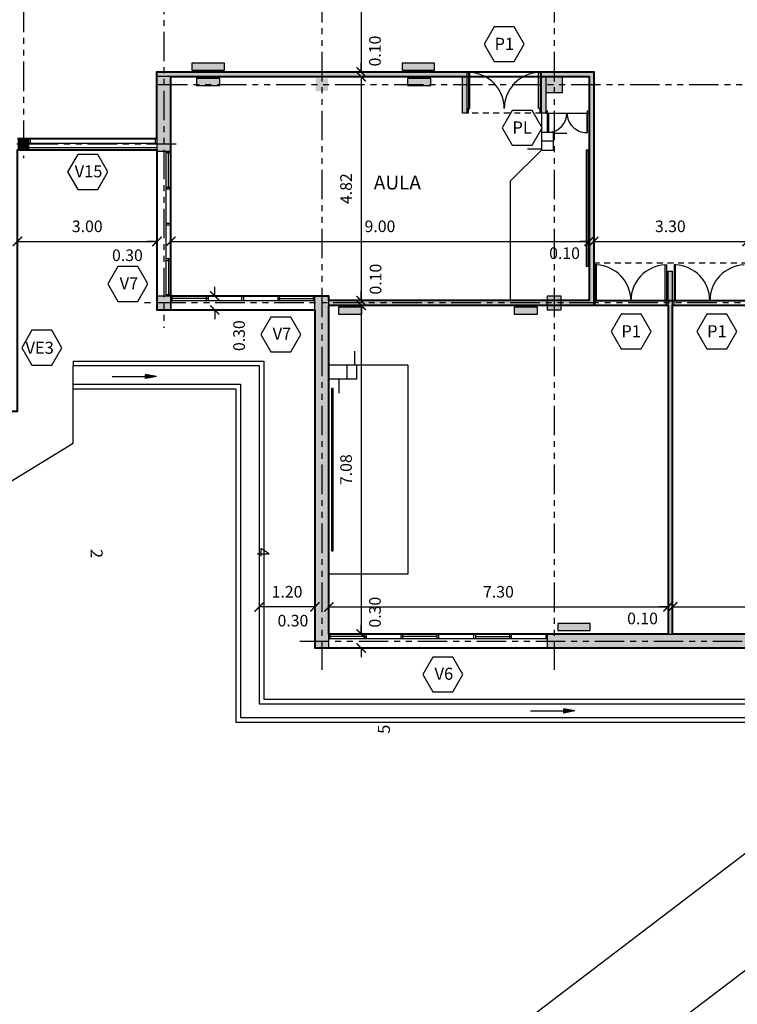
# Model space of a CAD drawing. Units: metres. Extents: x -118 to 448, y 83 to 529.
# Drawn here: x 155 to 171, y 195 to 216 of the extents above; entities that cross this region are included whole.
import ezdxf

# ---------------------------------------------------------------- set-up
doc = ezdxf.new("R2010")
doc.units = ezdxf.units.M
doc.header["$LTSCALE"] = 0.02
doc.header["$PDMODE"] = 2
doc.header["$PDSIZE"] = -5
doc.linetypes.add('HIDDEN', pattern=[9.525, 6.35, -3.175])
doc.linetypes.add('VALS', pattern=[63.5, 31.75, -6.35, 6.35, -6.35, 6.35, -6.35])
doc.layers.get('0').update_dxf_attribs({"linetype": 'CONTINUOUS'})
doc.layers.get('DEFPOINTS').update_dxf_attribs({"linetype": 'CONTINUOUS'})
for name, color, linetype in [('CARPINT_SIMBOLOGIA', 3, 'CONTINUOUS'), ('CARPINTERIA', 2, 'CONTINUOUS'), ('COTAS', 1, 'CONTINUOUS'), ('EJE', 1, 'VALS'), ('GAS', 4, 'CONTINUOUS'), ('HACHCOLUMNA', 4, 'CONTINUOUS'), ('HACHMUROS', 3, 'CONTINUOUS'), ('LINEA_PROY', 2, 'HIDDEN'), ('LINEA_VISTA', 3, 'CONTINUOUS'), ('MURO', 4, 'CONTINUOUS'), ('TEXTOS', 3, 'CONTINUOUS')]:
    doc.layers.add(name, color=color, linetype=linetype)
doc.styles.add('ROMANS', font='romans.shx')
doc.dimstyles.new('DIM100', dxfattribs={"dimtxt": 0.25, "dimasz": 0.2, "dimexe": 0.1, "dimexo": 0.1, "dimgap": 0.2, "dimtad": 1, "dimzin": 1, "dimdsep": 46, "dimtxsty": 'ROMANS', "dimblk1": 'ARCHTICK', "dimblk2": 'ARCHTICK', "dimsah": 1, "dimcen": 2.5, "dimse1": 1, "dimclrd": 256, "dimclre": 1, "dimclrt": 1, "dimadec": 0, "dimazin": 0, "dimtfac": 1, "dimtofl": 0, "dimtmove": 2, "dimatfit": 3, "dimldrblk": 'ARCHTICK', "dimfxl": 0, "dimtolj": 1, "dimtzin": 0, "dimarcsym": 0})

# ---------------------------------------------------------------- blocks, each defined once
blk = doc.blocks.new('_ARCHTICK')
at = {"color": 0, "linetype": 'ByBlock', "const_width": 0.15}
blk.add_lwpolyline([(-0.5, -0.5), (0.5, 0.5)], dxfattribs=at)
blk = doc.blocks.new('*D112')
at = {"layer": 'COTAS', "lineweight": -2}
blk.add_line((162.616, 219.521), (162.616, 215.246), dxfattribs=at)
at = {"layer": 'COTAS', "color": 1, "lineweight": -2}
blk.add_line((162.631, 215.246), (162.716, 215.246), dxfattribs=at)
at = {"layer": 'DEFPOINTS', "color": 0}
for p in [(162.531, 219.521), (162.531, 215.246), (162.616, 215.246)]:
    blk.add_point(p, dxfattribs=at)
at = {"layer": 'COTAS', "lineweight": -2, "xscale": 0.2, "yscale": 0.2, "zscale": 0.2}
for p, rotation in [((162.616, 219.521), 90), ((162.616, 215.246), 270)]:
    blk.add_blockref('_ARCHTICK', p, dxfattribs=dict(at, rotation=rotation))
at = {"layer": 'COTAS', "color": 1, "insert": (162.291, 217.383), "char_height": 0.25, "attachment_point": 5, "rotation": 90, "style": 'ROMANS'}
blk.add_mtext('\\A1;4.27', dxfattribs=at)
blk = doc.blocks.new('*D113')
at = {"layer": 'COTAS', "lineweight": -2}
for p, q in [((162.616, 215.246), (162.616, 215.446)), ((162.616, 215.146), (162.616, 214.946))]:
    blk.add_line(p, q, dxfattribs=at)
at = {"layer": 'COTAS', "color": 1, "lineweight": -2}
blk.add_line((162.706, 215.146), (162.716, 215.146), dxfattribs=at)
at = {"layer": 'DEFPOINTS', "color": 0}
for p in [(162.531, 215.246), (162.606, 215.146), (162.616, 215.146)]:
    blk.add_point(p, dxfattribs=at)
at = {"layer": 'COTAS', "lineweight": -2, "xscale": 0.2, "yscale": 0.2, "zscale": 0.2}
for p, rotation in [((162.616, 215.246), 270), ((162.616, 215.146), 90)]:
    blk.add_blockref('_ARCHTICK', p, dxfattribs=dict(at, rotation=rotation))
at = {"layer": 'COTAS', "color": 1, "insert": (162.913, 215.697), "char_height": 0.25, "attachment_point": 5, "rotation": 90, "style": 'ROMANS'}
blk.add_mtext('\\A1;0.10', dxfattribs=at)
blk = doc.blocks.new('*D114')
at = {"layer": 'COTAS', "lineweight": -2}
blk.add_line((162.616, 215.146), (162.616, 210.321), dxfattribs=at)
at = {"layer": 'COTAS', "color": 1, "lineweight": -2}
blk.add_line((162.706, 210.321), (162.716, 210.321), dxfattribs=at)
at = {"layer": 'DEFPOINTS', "color": 0}
for p in [(162.606, 215.146), (162.606, 210.321), (162.616, 210.321)]:
    blk.add_point(p, dxfattribs=at)
at = {"layer": 'COTAS', "lineweight": -2, "xscale": 0.2, "yscale": 0.2, "zscale": 0.2}
for p, rotation in [((162.616, 215.146), 90), ((162.616, 210.321), 270)]:
    blk.add_blockref('_ARCHTICK', p, dxfattribs=dict(at, rotation=rotation))
at = {"layer": 'COTAS', "color": 1, "insert": (162.291, 212.733), "char_height": 0.25, "attachment_point": 5, "rotation": 90, "style": 'ROMANS'}
blk.add_mtext('\\A1;4.82', dxfattribs=at)
blk = doc.blocks.new('*D115')
at = {"layer": 'COTAS', "lineweight": -2}
for p, q in [((162.616, 210.321), (162.616, 210.521)), ((162.616, 210.221), (162.616, 210.021))]:
    blk.add_line(p, q, dxfattribs=at)
at = {"layer": 'COTAS', "color": 1, "lineweight": -2}
blk.add_line((162.706, 210.221), (162.716, 210.221), dxfattribs=at)
at = {"layer": 'DEFPOINTS', "color": 0}
for p in [(162.606, 210.321), (162.606, 210.221), (162.616, 210.221)]:
    blk.add_point(p, dxfattribs=at)
at = {"layer": 'COTAS', "lineweight": -2, "xscale": 0.2, "yscale": 0.2, "zscale": 0.2}
for p, rotation in [((162.616, 210.321), 270), ((162.616, 210.221), 90)]:
    blk.add_blockref('_ARCHTICK', p, dxfattribs=dict(at, rotation=rotation))
at = {"layer": 'COTAS', "color": 1, "insert": (162.927, 210.784), "char_height": 0.25, "attachment_point": 5, "rotation": 90, "style": 'ROMANS'}
blk.add_mtext('\\A1;0.10', dxfattribs=at)
blk = doc.blocks.new('*D116')
at = {"layer": 'COTAS', "lineweight": -2}
blk.add_line((162.616, 210.221), (162.616, 203.141), dxfattribs=at)
at = {"layer": 'COTAS', "color": 1, "lineweight": -2}
blk.add_line((162.706, 203.141), (162.716, 203.141), dxfattribs=at)
at = {"layer": 'DEFPOINTS', "color": 0}
for p in [(162.606, 210.221), (162.606, 203.141), (162.616, 203.141)]:
    blk.add_point(p, dxfattribs=at)
at = {"layer": 'COTAS', "lineweight": -2, "xscale": 0.2, "yscale": 0.2, "zscale": 0.2}
for p, rotation in [((162.616, 210.221), 90), ((162.616, 203.141), 270)]:
    blk.add_blockref('_ARCHTICK', p, dxfattribs=dict(at, rotation=rotation))
at = {"layer": 'COTAS', "color": 1, "insert": (162.291, 206.681), "char_height": 0.25, "attachment_point": 5, "rotation": 90, "style": 'ROMANS'}
blk.add_mtext('\\A1;7.08', dxfattribs=at)
blk = doc.blocks.new('*D117')
at = {"layer": 'COTAS', "lineweight": -2}
for p, q in [((162.616, 203.141), (162.616, 203.341)), ((162.616, 202.841), (162.616, 202.641))]:
    blk.add_line(p, q, dxfattribs=at)
at = {"layer": 'COTAS', "color": 1, "lineweight": -2}
blk.add_line((162.706, 202.841), (162.716, 202.841), dxfattribs=at)
at = {"layer": 'DEFPOINTS', "color": 0}
for p in [(162.606, 203.141), (162.606, 202.841), (162.616, 202.841)]:
    blk.add_point(p, dxfattribs=at)
at = {"layer": 'COTAS', "lineweight": -2, "xscale": 0.2, "yscale": 0.2, "zscale": 0.2}
for p, rotation in [((162.616, 203.141), 270), ((162.616, 202.841), 90)]:
    blk.add_blockref('_ARCHTICK', p, dxfattribs=dict(at, rotation=rotation))
at = {"layer": 'COTAS', "color": 1, "insert": (162.913, 203.611), "char_height": 0.25, "attachment_point": 5, "rotation": 90, "style": 'ROMANS'}
blk.add_mtext('\\A1;0.30', dxfattribs=at)
blk = doc.blocks.new('*D136')
at = {"layer": 'COTAS', "lineweight": -2}
for p, q in [((158.221, 211.597), (158.021, 211.597)), ((158.521, 211.597), (158.721, 211.597))]:
    blk.add_line(p, q, dxfattribs=at)
at = {"layer": 'COTAS', "color": 1, "lineweight": -2}
blk.add_line((158.521, 211.562), (158.521, 211.497), dxfattribs=at)
at = {"layer": 'DEFPOINTS', "color": 0}
for p in [(158.221, 211.662), (158.521, 211.662), (158.521, 211.597)]:
    blk.add_point(p, dxfattribs=at)
at = {"layer": 'COTAS', "lineweight": -2, "xscale": 0.2, "yscale": 0.2, "zscale": 0.2}
blk.add_blockref('_ARCHTICK', (158.221, 211.597), dxfattribs=at)
at = {"layer": 'COTAS', "lineweight": -2, "xscale": 0.2, "yscale": 0.2, "zscale": 0.2, "rotation": 180}
blk.add_blockref('_ARCHTICK', (158.521, 211.597), dxfattribs=at)
at = {"layer": 'COTAS', "color": 1, "insert": (157.585, 211.299), "char_height": 0.25, "attachment_point": 5, "style": 'ROMANS'}
blk.add_mtext('\\A1;0.30', dxfattribs=at)
blk = doc.blocks.new('*D137')
at = {"layer": 'COTAS', "lineweight": -2}
blk.add_line((158.521, 211.597), (167.521, 211.597), dxfattribs=at)
at = {"layer": 'DEFPOINTS', "color": 0}
for p in [(158.521, 211.662), (167.521, 211.597), (167.521, 211.597)]:
    blk.add_point(p, dxfattribs=at)
at = {"layer": 'COTAS', "lineweight": -2, "xscale": 0.2, "yscale": 0.2, "zscale": 0.2, "rotation": 180}
blk.add_blockref('_ARCHTICK', (158.521, 211.597), dxfattribs=at)
at = {"layer": 'COTAS', "lineweight": -2, "xscale": 0.2, "yscale": 0.2, "zscale": 0.2}
blk.add_blockref('_ARCHTICK', (167.521, 211.597), dxfattribs=at)
at = {"layer": 'COTAS', "color": 1, "insert": (163.021, 211.922), "char_height": 0.25, "attachment_point": 5, "style": 'ROMANS'}
blk.add_mtext('\\A1;9.00', dxfattribs=at)
blk = doc.blocks.new('*D138')
at = {"layer": 'COTAS', "lineweight": -2}
for p, q in [((167.521, 211.597), (167.321, 211.597)), ((167.621, 211.597), (167.821, 211.597))]:
    blk.add_line(p, q, dxfattribs=at)
at = {"layer": 'DEFPOINTS', "color": 0}
for p in [(167.521, 211.597), (167.621, 211.597), (167.621, 211.597)]:
    blk.add_point(p, dxfattribs=at)
at = {"layer": 'COTAS', "lineweight": -2, "xscale": 0.2, "yscale": 0.2, "zscale": 0.2}
blk.add_blockref('_ARCHTICK', (167.521, 211.597), dxfattribs=at)
at = {"layer": 'COTAS', "lineweight": -2, "xscale": 0.2, "yscale": 0.2, "zscale": 0.2, "rotation": 180}
blk.add_blockref('_ARCHTICK', (167.621, 211.597), dxfattribs=at)
at = {"layer": 'COTAS', "color": 1, "insert": (166.994, 211.344), "char_height": 0.25, "attachment_point": 5, "style": 'ROMANS'}
blk.add_mtext('\\A1;0.10', dxfattribs=at)
blk = doc.blocks.new('*D139')
at = {"layer": 'COTAS', "lineweight": -2}
blk.add_line((167.621, 211.597), (170.921, 211.597), dxfattribs=at)
at = {"layer": 'DEFPOINTS', "color": 0}
for p in [(167.621, 211.597), (170.921, 211.597), (170.921, 211.597)]:
    blk.add_point(p, dxfattribs=at)
at = {"layer": 'COTAS', "lineweight": -2, "xscale": 0.2, "yscale": 0.2, "zscale": 0.2, "rotation": 180}
blk.add_blockref('_ARCHTICK', (167.621, 211.597), dxfattribs=at)
at = {"layer": 'COTAS', "lineweight": -2, "xscale": 0.2, "yscale": 0.2, "zscale": 0.2}
blk.add_blockref('_ARCHTICK', (170.921, 211.597), dxfattribs=at)
at = {"layer": 'COTAS', "color": 1, "insert": (169.271, 211.922), "char_height": 0.25, "attachment_point": 5, "style": 'ROMANS'}
blk.add_mtext('\\A1;3.30', dxfattribs=at)
blk = doc.blocks.new('*D143')
at = {"layer": 'COTAS', "color": 1, "lineweight": -2}
blk.add_line((158.221, 211.823), (158.221, 211.497), dxfattribs=at)
at = {"layer": 'COTAS', "lineweight": -2}
blk.add_line((155.221, 211.597), (158.221, 211.597), dxfattribs=at)
at = {"layer": 'DEFPOINTS', "color": 0}
for p in [(155.221, 211.923), (158.221, 211.923), (158.221, 211.597)]:
    blk.add_point(p, dxfattribs=at)
at = {"layer": 'COTAS', "lineweight": -2, "xscale": 0.2, "yscale": 0.2, "zscale": 0.2, "rotation": 180}
blk.add_blockref('_ARCHTICK', (155.221, 211.597), dxfattribs=at)
at = {"layer": 'COTAS', "lineweight": -2, "xscale": 0.2, "yscale": 0.2, "zscale": 0.2}
blk.add_blockref('_ARCHTICK', (158.221, 211.597), dxfattribs=at)
at = {"layer": 'COTAS', "color": 1, "insert": (156.721, 211.922), "char_height": 0.25, "attachment_point": 5, "style": 'ROMANS'}
blk.add_mtext('\\A1;3.00', dxfattribs=at)
blk = doc.blocks.new('*D144')
at = {"layer": 'COTAS', "lineweight": -2}
for p, q in [((161.621, 203.726), (161.421, 203.726)), ((161.921, 203.726), (162.121, 203.726))]:
    blk.add_line(p, q, dxfattribs=at)
at = {"layer": 'COTAS', "color": 1, "lineweight": -2}
blk.add_line((161.921, 203.651), (161.921, 203.626), dxfattribs=at)
at = {"layer": 'DEFPOINTS', "color": 0}
for p in [(161.621, 203.751), (161.921, 203.751), (161.921, 203.726)]:
    blk.add_point(p, dxfattribs=at)
at = {"layer": 'COTAS', "lineweight": -2, "xscale": 0.2, "yscale": 0.2, "zscale": 0.2}
blk.add_blockref('_ARCHTICK', (161.621, 203.726), dxfattribs=at)
at = {"layer": 'COTAS', "lineweight": -2, "xscale": 0.2, "yscale": 0.2, "zscale": 0.2, "rotation": 180}
blk.add_blockref('_ARCHTICK', (161.921, 203.726), dxfattribs=at)
at = {"layer": 'COTAS', "color": 1, "insert": (161.148, 203.43), "char_height": 0.25, "attachment_point": 5, "style": 'ROMANS'}
blk.add_mtext('\\A1;0.30', dxfattribs=at)
blk = doc.blocks.new('*D145')
at = {"layer": 'COTAS', "lineweight": -2}
blk.add_line((161.921, 203.726), (169.221, 203.726), dxfattribs=at)
at = {"layer": 'DEFPOINTS', "color": 0}
for p in [(161.921, 203.751), (169.221, 203.726), (169.221, 203.726)]:
    blk.add_point(p, dxfattribs=at)
at = {"layer": 'COTAS', "lineweight": -2, "xscale": 0.2, "yscale": 0.2, "zscale": 0.2, "rotation": 180}
blk.add_blockref('_ARCHTICK', (161.921, 203.726), dxfattribs=at)
at = {"layer": 'COTAS', "lineweight": -2, "xscale": 0.2, "yscale": 0.2, "zscale": 0.2}
blk.add_blockref('_ARCHTICK', (169.221, 203.726), dxfattribs=at)
at = {"layer": 'COTAS', "color": 1, "insert": (165.571, 204.051), "char_height": 0.25, "attachment_point": 5, "style": 'ROMANS'}
blk.add_mtext('\\A1;7.30', dxfattribs=at)
blk = doc.blocks.new('*D146')
at = {"layer": 'COTAS', "lineweight": -2}
for p, q in [((169.221, 203.726), (169.021, 203.726)), ((169.321, 203.726), (169.521, 203.726))]:
    blk.add_line(p, q, dxfattribs=at)
at = {"layer": 'DEFPOINTS', "color": 0}
for p in [(169.221, 203.726), (169.321, 203.726), (169.321, 203.726)]:
    blk.add_point(p, dxfattribs=at)
at = {"layer": 'COTAS', "lineweight": -2, "xscale": 0.2, "yscale": 0.2, "zscale": 0.2}
blk.add_blockref('_ARCHTICK', (169.221, 203.726), dxfattribs=at)
at = {"layer": 'COTAS', "lineweight": -2, "xscale": 0.2, "yscale": 0.2, "zscale": 0.2, "rotation": 180}
blk.add_blockref('_ARCHTICK', (169.321, 203.726), dxfattribs=at)
at = {"layer": 'COTAS', "color": 1, "insert": (168.673, 203.476), "char_height": 0.25, "attachment_point": 5, "style": 'ROMANS'}
blk.add_mtext('\\A1;0.10', dxfattribs=at)
blk = doc.blocks.new('*D147')
at = {"layer": 'COTAS', "lineweight": -2}
blk.add_line((169.321, 203.726), (176.621, 203.726), dxfattribs=at)
at = {"layer": 'DEFPOINTS', "color": 0}
for p in [(169.321, 203.726), (176.621, 203.726), (176.621, 203.726)]:
    blk.add_point(p, dxfattribs=at)
at = {"layer": 'COTAS', "lineweight": -2, "xscale": 0.2, "yscale": 0.2, "zscale": 0.2, "rotation": 180}
blk.add_blockref('_ARCHTICK', (169.321, 203.726), dxfattribs=at)
at = {"layer": 'COTAS', "lineweight": -2, "xscale": 0.2, "yscale": 0.2, "zscale": 0.2}
blk.add_blockref('_ARCHTICK', (176.621, 203.726), dxfattribs=at)
at = {"layer": 'COTAS', "color": 1, "insert": (172.971, 204.051), "char_height": 0.25, "attachment_point": 5, "style": 'ROMANS'}
blk.add_mtext('\\A1;7.30', dxfattribs=at)
blk = doc.blocks.new('*D163')
at = {"layer": 'COTAS', "lineweight": -2}
for p, q in [((159.464, 210.421), (159.464, 210.621)), ((159.464, 210.121), (159.464, 209.921))]:
    blk.add_line(p, q, dxfattribs=at)
at = {"layer": 'COTAS', "color": 1, "lineweight": -2}
blk.add_line((159.044, 210.121), (159.564, 210.121), dxfattribs=at)
at = {"layer": 'DEFPOINTS', "color": 0}
for p in [(159.128, 210.421), (158.944, 210.121), (159.464, 210.121)]:
    blk.add_point(p, dxfattribs=at)
at = {"layer": 'COTAS', "lineweight": -2, "xscale": 0.2, "yscale": 0.2, "zscale": 0.2}
for p, rotation in [((159.464, 210.421), 270), ((159.464, 210.121), 90)]:
    blk.add_blockref('_ARCHTICK', p, dxfattribs=dict(at, rotation=rotation))
at = {"layer": 'COTAS', "color": 1, "insert": (159.989, 209.567), "char_height": 0.25, "attachment_point": 5, "rotation": 90, "style": 'ROMANS'}
blk.add_mtext('\\A1;0.30', dxfattribs=at)
blk = doc.blocks.new('*D179')
at = {"layer": 'COTAS', "color": 1, "lineweight": -2}
blk.add_line((160.421, 203.822), (160.421, 203.626), dxfattribs=at)
at = {"layer": 'COTAS', "lineweight": -2}
blk.add_line((161.621, 203.726), (160.421, 203.726), dxfattribs=at)
at = {"layer": 'DEFPOINTS', "color": 0}
for p in [(160.421, 203.922), (161.621, 203.922), (160.421, 203.726)]:
    blk.add_point(p, dxfattribs=at)
at = {"layer": 'COTAS', "lineweight": -2, "xscale": 0.2, "yscale": 0.2, "zscale": 0.2, "rotation": 180}
blk.add_blockref('_ARCHTICK', (160.421, 203.726), dxfattribs=at)
at = {"layer": 'COTAS', "lineweight": -2, "xscale": 0.2, "yscale": 0.2, "zscale": 0.2}
blk.add_blockref('_ARCHTICK', (161.621, 203.726), dxfattribs=at)
at = {"layer": 'COTAS', "color": 1, "insert": (161.021, 204.051), "char_height": 0.25, "attachment_point": 5, "style": 'ROMANS'}
blk.add_mtext('\\A1;1.20', dxfattribs=at)

msp = doc.modelspace()

# ---------------------------------------------------------------- hatches: boundary and pattern name
at = {"layer": 'GAS'}
for points in [[(159.675, 215.283), (159.675, 215.433), (158.975, 215.433), (158.975, 215.283)], [(164.196, 215.283), (164.196, 215.433), (163.496, 215.433), (163.496, 215.283)], [(159.574, 214.952), (159.574, 215.102), (159.074, 215.102), (159.074, 214.952)], [(164.117, 214.952), (164.117, 215.102), (163.617, 215.102), (163.617, 214.952)], [(162.628, 210.031), (162.628, 210.181), (162.128, 210.181), (162.128, 210.031)], [(166.412, 210.031), (166.412, 210.181), (165.912, 210.181), (165.912, 210.031)], [(167.546, 203.215), (167.546, 203.365), (166.846, 203.365), (166.846, 203.215)]]:
    msp.add_hatch(color=256, dxfattribs=at).paths.add_polyline_path(points)
at = {"layer": 'HACHCOLUMNA'}
for points in [[(161.906, 215.106), (161.636, 215.106), (161.636, 214.836), (161.906, 214.836)], [(166.946, 215.146), (166.596, 215.146), (166.596, 214.796), (166.946, 214.796)], [(155.221, 213.566), (155.471, 213.566), (155.471, 213.816), (155.221, 213.816)], [(158.506, 210.406), (158.236, 210.406), (158.236, 210.136), (158.506, 210.136)]]:
    msp.add_hatch(color=1, dxfattribs=at).paths.add_polyline_path(points)
at = {"layer": 'HACHMUROS'}
for points in [[(164.796, 215.146), (164.796, 214.362), (164.896, 214.362), (164.896, 215.246), (158.221, 215.246), (158.221, 215.146)], [(167.521, 215.146), (167.521, 210.321), (166.921, 210.321), (166.921, 210.221), (167.621, 210.221), (167.621, 215.246), (166.496, 215.246), (166.496, 214.362), (166.596, 214.362), (166.596, 215.146)], [(158.521, 215.146), (158.221, 215.146), (158.221, 213.541), (158.521, 213.541)], [(169.321, 210.954), (169.221, 210.954), (169.221, 203.141), (169.321, 203.141)], [(158.521, 210.421), (158.221, 210.421), (158.221, 210.121), (158.521, 210.121)], [(161.921, 210.421), (161.621, 210.421), (161.621, 202.841), (161.921, 202.841)], [(166.621, 210.321), (161.921, 210.321), (161.921, 210.221), (166.621, 210.221)], [(171.921, 203.141), (166.621, 203.141), (166.621, 202.841), (171.921, 202.841)]]:
    msp.add_hatch(color=1, dxfattribs=at).paths.add_polyline_path(points)
h = msp.add_hatch(color=1, dxfattribs=at)
h.paths.add_polyline_path([(166.921, 210.421), (166.621, 210.421), (166.621, 210.121), (166.921, 210.121)])
h.paths.add_polyline_path([(171.921, 210.421), (171.621, 210.421), (171.621, 210.121), (171.921, 210.121)])
at = {"layer": 'LINEA_VISTA'}
for points in [[(157.974, 208.732), (157.974, 208.642), (158.211, 208.687)], [(166.976, 201.529), (166.976, 201.439), (167.213, 201.484)]]:
    msp.add_hatch(color=1, dxfattribs=at).paths.add_polyline_path(points)

# ---------------------------------------------------------------- linework, layer by layer
at = {"lineweight": 40}
for points in [[(158.221, 213.566), (158.221, 210.121), (161.621, 210.121), (161.621, 202.841), (176.921, 202.841), (176.921, 210.121), (180.321, 210.121), (180.321, 224.791), (176.921, 224.791), (176.921, 229.341), (161.621, 229.341), (161.621, 224.791), (158.221, 224.791), (158.221, 221.641), (155.221, 221.641)], [(127.971, 214.091), (131.521, 214.091), (131.521, 199.541), (141.471, 199.541), (141.471, 202.841), (147.121, 202.841), (147.121, 205.391), (150.771, 205.391), (150.771, 207.941), (155.221, 207.941), (155.221, 213.566), (158.236, 213.566)]]:
    msp.add_lwpolyline(points, dxfattribs=at)
at = {"color": 3, "lineweight": 40}
for points in [[(155.221, 213.816), (158.221, 213.816), (158.221, 215.246), (167.621, 215.246), (167.621, 210.321), (170.921, 210.321), (170.921, 215.246), (180.021, 215.246), (180.021, 224.491)], [(158.521, 215.146), (167.521, 215.146), (167.521, 210.321), (161.921, 210.321), (161.921, 210.421), (158.521, 210.421), (158.521, 215.146)], [(161.921, 210.221), (169.221, 210.221), (169.221, 203.141), (161.921, 203.141), (161.921, 210.221)], [(169.321, 210.221), (176.621, 210.221), (176.621, 203.141), (169.321, 203.141), (169.321, 210.221)]]:
    msp.add_lwpolyline(points, dxfattribs=at)
at = {"layer": 'CARPINT_SIMBOLOGIA'}
msp.add_line((156.421, 207.249), (156.421, 208.921), dxfattribs=at)
msp.add_line((156.421, 207.249), (156.421, 208.921), dxfattribs=at)
at = {"layer": 'CARPINT_SIMBOLOGIA', "color": 2}
for points in [[(166.128, 215.846), (165.912, 216.22), (165.48, 216.22), (165.264, 215.846), (165.48, 215.472), (165.912, 215.472)], [(166.514, 214.044), (166.298, 214.418), (165.866, 214.418), (165.65, 214.044), (165.866, 213.67), (166.298, 213.67)], [(157.163, 213.092), (156.947, 213.466), (156.515, 213.466), (156.299, 213.092), (156.515, 212.718), (156.947, 212.718)], [(158.027, 210.68), (157.811, 211.054), (157.379, 211.054), (157.163, 210.68), (157.379, 210.306), (157.811, 210.306)], [(161.32, 209.595), (161.104, 209.969), (160.672, 209.969), (160.456, 209.595), (160.672, 209.221), (161.104, 209.221)], [(168.858, 209.657), (168.642, 210.031), (168.21, 210.031), (167.994, 209.657), (168.21, 209.282), (168.642, 209.282)], [(170.703, 209.657), (170.487, 210.031), (170.055, 210.031), (169.839, 209.657), (170.055, 209.282), (170.487, 209.282)], [(156.177, 209.308), (155.961, 209.682), (155.529, 209.682), (155.313, 209.308), (155.529, 208.934), (155.961, 208.934)], [(164.805, 202.269), (164.589, 202.643), (164.157, 202.643), (163.941, 202.269), (164.157, 201.895), (164.589, 201.895)]]:
    msp.add_lwpolyline(points, close=True, dxfattribs=at)
at = {"layer": 'CARPINTERIA', "color": 2}
for p, q in [((164.896, 214.462), (164.926, 214.462)), ((164.926, 214.362), (164.926, 214.462)), ((166.466, 214.462), (166.496, 214.462)), ((166.466, 214.362), (166.466, 214.462)), ((166.626, 214.362), (166.626, 214.412)), ((167.491, 214.362), (167.491, 214.412)), ((164.926, 214.362), (164.896, 214.362)), ((166.496, 214.362), (166.466, 214.362)), ((158.421, 210.421), (158.421, 213.541)), ((158.521, 210.421), (158.521, 213.541)), ((158.421, 213.511), (158.521, 213.511)), ((158.421, 210.451), (158.521, 210.451)), ((158.521, 210.421), (161.621, 210.421)), ((158.551, 210.321), (158.551, 210.421)), ((161.591, 210.321), (161.591, 210.421)), ((167.676, 210.396), (167.646, 210.396)), ((158.521, 210.321), (161.621, 210.321)), ((167.651, 210.321), (167.621, 210.321)), ((167.621, 210.221), (167.651, 210.221)), ((167.651, 210.221), (167.651, 210.321)), ((169.191, 210.221), (169.191, 210.321)), ((169.221, 210.321), (169.191, 210.321)), ((169.191, 210.221), (169.221, 210.221)), ((169.351, 210.321), (169.321, 210.321)), ((169.321, 210.221), (169.351, 210.221)), ((169.351, 210.221), (169.351, 210.321)), ((161.951, 203.041), (161.951, 203.141))]:
    msp.add_line(p, q, dxfattribs=at)
at = {"layer": 'CARPINTERIA'}
for p, q in [((166.596, 214.412), (166.626, 214.412)), ((167.491, 214.412), (167.521, 214.412)), ((166.596, 214.362), (166.626, 214.362)), ((167.491, 214.362), (167.521, 214.362)), ((155.471, 213.816), (158.221, 213.816)), ((155.501, 213.716), (155.501, 213.816)), ((158.191, 213.716), (158.191, 213.816)), ((155.471, 213.716), (158.221, 213.716)), ((155.471, 213.616), (158.221, 213.616)), ((158.471, 212.721), (158.471, 213.511)), ((158.521, 212.761), (158.421, 212.761)), ((158.521, 212.721), (158.421, 212.721)), ((158.421, 211.991), (158.521, 211.991)), ((158.421, 211.951), (158.521, 211.951)), ((158.521, 211.221), (158.421, 211.221)), ((158.471, 211.221), (158.471, 210.451)), ((158.521, 211.181), (158.421, 211.181)), ((159.321, 210.371), (158.551, 210.371)), ((159.281, 210.421), (159.281, 210.321)), ((159.321, 210.421), (159.321, 210.321)), ((160.051, 210.321), (160.051, 210.421)), ((160.091, 210.321), (160.091, 210.421)), ((160.821, 210.421), (160.821, 210.321)), ((160.821, 210.371), (161.591, 210.371)), ((160.861, 210.421), (160.861, 210.321)), ((166.621, 203.141), (161.921, 203.141)), ((166.621, 203.041), (161.921, 203.041)), ((162.73, 203.091), (161.951, 203.091)), ((162.69, 203.041), (162.69, 203.141)), ((162.73, 203.041), (162.73, 203.141)), ((163.468, 203.141), (163.468, 203.041)), ((163.508, 203.141), (163.508, 203.041)), ((164.251, 203.091), (163.508, 203.091)), ((164.251, 203.041), (164.251, 203.141)), ((164.291, 203.041), (164.291, 203.141)), ((165.035, 203.141), (165.035, 203.041)), ((165.075, 203.141), (165.075, 203.041)), ((165.075, 203.091), (165.853, 203.091)), ((165.813, 203.041), (165.813, 203.141)), ((165.853, 203.041), (165.853, 203.141)), ((166.591, 203.141), (166.591, 203.041))]:
    msp.add_line(p, q, dxfattribs=at)
for points in [[(164.926, 214.462), (164.956, 214.462), (164.956, 215.232), (164.926, 215.232)], [(166.466, 214.462), (166.436, 214.462), (166.436, 215.232), (166.466, 215.232)], [(166.626, 214.362), (166.646, 214.362), (166.646, 213.942), (166.626, 213.942)], [(167.491, 214.362), (167.471, 214.362), (167.471, 213.942), (167.491, 213.942)], [(167.651, 210.321), (167.681, 210.321), (167.681, 211.091), (167.651, 211.091)], [(169.191, 210.321), (169.161, 210.321), (169.161, 211.091), (169.191, 211.091)], [(169.351, 210.321), (169.381, 210.321), (169.381, 211.091), (169.351, 211.091)]]:
    msp.add_lwpolyline(points, close=True, dxfattribs=at)
for centre, radius, start, end in [((164.925, 214.461), 0.771, 0.0329, 87.6908), ((166.467, 214.461), 0.771, 92.3092, 179.9671), ((166.625, 214.362), 0.421, 272.8443, 359.9501), ((167.466, 214.362), 0.42, 180.0054, 270.6727), ((167.65, 210.32), 0.771, 0.0329, 87.6908), ((169.192, 210.32), 0.771, 92.3092, 179.9671), ((169.35, 210.32), 0.771, 0.0329, 87.6908), ((170.892, 210.32), 0.771, 92.3092, 179.9671)]:
    msp.add_arc(centre, radius, start, end, dxfattribs=at)
at = {"layer": 'EJE'}
for p, q in [((161.771, 229.649), (161.771, 202.37)), ((166.771, 229.649), (166.771, 202.37)), ((158.371, 225.001), (158.371, 209.737)), ((155.346, 221.821), (155.346, 213.388)), ((180.469, 214.971), (158.221, 214.971)), ((158.633, 213.691), (155.058, 213.691)), ((180.431, 210.271), (157.946, 210.271)), ((161.295, 202.991), (177.057, 202.991))]:
    msp.add_line(p, q, dxfattribs=at)
at = {"layer": 'GAS'}
for points in [[(158.975, 215.283), (159.675, 215.283), (159.675, 215.433), (158.975, 215.433)], [(163.496, 215.283), (164.196, 215.283), (164.196, 215.433), (163.496, 215.433)], [(159.074, 214.952), (159.574, 214.952), (159.574, 215.102), (159.074, 215.102)], [(163.617, 214.952), (164.117, 214.952), (164.117, 215.102), (163.617, 215.102)], [(162.128, 210.031), (162.628, 210.031), (162.628, 210.181), (162.128, 210.181)], [(165.912, 210.031), (166.412, 210.031), (166.412, 210.181), (165.912, 210.181)], [(166.846, 203.215), (167.546, 203.215), (167.546, 203.365), (166.846, 203.365)]]:
    msp.add_lwpolyline(points, close=True, dxfattribs=at)
at = {"layer": 'LINEA_PROY', "color": 1, "linetype": 'HIDDEN'}
for p, q in [((164.896, 215.246), (166.496, 215.246)), ((166.496, 214.362), (164.896, 214.362)), ((167.621, 211.133), (170.921, 211.133)), ((167.621, 210.221), (169.221, 210.221)), ((169.321, 210.221), (170.921, 210.221))]:
    msp.add_line(p, q, dxfattribs=at)
at = {"layer": 'LINEA_VISTA', "color": 1}
for p, q in [((166.496, 214.362), (166.496, 213.562)), ((166.646, 214.362), (167.491, 214.362)), ((166.746, 213.942), (166.496, 213.942)), ((166.496, 213.761), (166.746, 213.761)), ((166.746, 213.942), (166.746, 213.562)), ((166.746, 213.931), (167.046, 213.931)), ((155.471, 213.566), (158.221, 213.566)), ((158.221, 213.541), (158.221, 210.421)), ((166.496, 213.562), (165.821, 212.892)), ((166.196, 213.591), (166.496, 213.591)), ((166.496, 213.562), (166.746, 213.562)), ((165.821, 212.892), (165.821, 210.321)), ((158.521, 210.121), (161.621, 210.121)), ((162.482, 208.931), (162.482, 209.231)), ((156.421, 209.021), (160.521, 209.021)), ((156.421, 209.021), (156.421, 208.921)), ((156.421, 208.921), (160.421, 208.921)), ((160.421, 208.921), (160.421, 201.641)), ((160.521, 209.021), (160.521, 201.741)), ((163.621, 208.931), (161.921, 208.931)), ((162.312, 208.631), (162.312, 208.931)), ((162.521, 208.631), (162.521, 208.931)), ((163.621, 208.931), (163.621, 204.431)), ((157.256, 208.687), (157.974, 208.687)), ((158.211, 208.687), (157.974, 208.732)), ((157.974, 208.642), (157.974, 208.732)), ((158.211, 208.687), (157.974, 208.642)), ((156.421, 208.521), (160.021, 208.521)), ((160.021, 208.521), (160.021, 201.341)), ((162.521, 208.631), (161.921, 208.631)), ((162.142, 208.331), (162.142, 208.631)), ((156.421, 208.421), (159.921, 208.421)), ((159.921, 208.421), (159.921, 201.241)), ((163.621, 204.431), (161.921, 204.431)), ((166.621, 202.841), (161.921, 202.841)), ((160.521, 201.741), (182.321, 201.741)), ((146.786, 180.065), (175.113, 201.641)), ((148.336, 178.731), (178.414, 201.641)), ((160.421, 201.641), (182.321, 201.641)), ((166.258, 201.484), (166.976, 201.484)), ((166.976, 201.439), (166.976, 201.529)), ((167.213, 201.484), (166.976, 201.529)), ((167.213, 201.484), (166.976, 201.439)), ((159.921, 201.241), (174.588, 201.241)), ((160.021, 201.341), (174.719, 201.341))]:
    msp.add_line(p, q, dxfattribs=at)
at = {"layer": 'LINEA_VISTA', "color": 1, "linetype": 'Continuous'}
msp.add_line((141.829, 198.341), (156.421, 207.249), dxfattribs=at)
at = {"layer": 'LINEA_VISTA', "color": 1}
for points in [[(167.461, 211.062), (167.501, 211.062), (167.501, 213.562), (167.461, 213.562)], [(161.976, 204.931), (162.016, 204.931), (162.016, 208.431), (161.976, 208.431)]]:
    msp.add_lwpolyline(points, close=True, dxfattribs=at)
at = {"layer": 'MURO', "color": 1}
for p, q in [((164.896, 215.246), (158.221, 215.246)), ((164.896, 214.362), (164.896, 215.246)), ((166.496, 214.362), (166.496, 215.246)), ((166.496, 215.246), (167.621, 215.246)), ((167.621, 210.221), (167.621, 215.246)), ((164.796, 215.146), (158.221, 215.146)), ((158.221, 215.146), (158.221, 213.541)), ((158.521, 215.146), (158.521, 213.541)), ((164.796, 214.362), (164.796, 215.146)), ((166.596, 214.362), (166.596, 215.146)), ((166.596, 215.146), (167.521, 215.146)), ((167.521, 210.321), (167.521, 215.146)), ((164.896, 214.362), (164.796, 214.362)), ((166.596, 214.362), (166.496, 214.362)), ((155.221, 213.816), (155.471, 213.816)), ((155.221, 213.566), (155.471, 213.566)), ((158.221, 213.541), (158.521, 213.541)), ((169.221, 203.141), (169.221, 210.954)), ((169.221, 210.954), (169.321, 210.954)), ((169.321, 203.141), (169.321, 210.954)), ((158.521, 210.421), (158.221, 210.421)), ((158.521, 210.121), (158.521, 210.421)), ((158.521, 210.421), (158.521, 210.121)), ((161.621, 202.841), (161.621, 210.421)), ((161.621, 210.421), (161.921, 210.421)), ((161.921, 202.841), (161.921, 210.421)), ((161.921, 210.321), (166.621, 210.321)), ((161.921, 210.221), (166.621, 210.221)), ((166.921, 210.321), (167.521, 210.321)), ((166.921, 210.221), (167.621, 210.221)), ((158.521, 210.121), (158.221, 210.121)), ((166.621, 203.141), (171.921, 203.141)), ((166.621, 203.141), (166.621, 202.841)), ((161.921, 202.841), (161.621, 202.841)), ((166.621, 202.841), (171.921, 202.841))]:
    msp.add_line(p, q, dxfattribs=at)
for points in [[(166.946, 214.796), (166.596, 214.796), (166.596, 215.146), (166.946, 215.146)], [(166.621, 210.121), (166.921, 210.121), (166.921, 210.421), (166.621, 210.421)]]:
    msp.add_lwpolyline(points, close=True, dxfattribs=at)

# ---------------------------------------------------------------- texts
at = {"layer": 'CARPINT_SIMBOLOGIA', "color": 3, "char_height": 0.26, "width": 0.6367, "attachment_point": 1}
for s, insert in [('\\fArial|b0|i0|c0|p34;P1', (165.487, 215.982)), ('\\fArial|b0|i0|c0|p34;PL', (165.873, 214.18)), ('\\fArial|b0|i0|c0|p34;P1', (168.217, 209.793)), ('\\fArial|b0|i0|c0|p34;P1', (170.062, 209.793))]:
    msp.add_mtext(s, dxfattribs=dict(at, insert=insert))
at = {"layer": 'CARPINTERIA', "color": 3, "char_height": 0.26, "width": 0.6367, "attachment_point": 1}
for s, insert in [('\\fArial|b0|i0|c0|p34;V15', (156.45, 213.237)), ('\\fArial|b0|i0|c0|p34;V7', (157.418, 210.825)), ('\\fArial|b0|i0|c0|p34;V7', (160.711, 209.741)), ('\\fArial|b0|i0|c0|p34;VE3', (155.392, 209.437)), ('\\fArial|b0|i0|c0|p34;V6', (164.196, 202.415))]:
    msp.add_mtext(s, dxfattribs=dict(at, insert=insert))
for s, insert, rotation in [('\\fArial|b0|i0|c0|p34;2', (157.052, 204.973), 270), ('\\fArial|b0|i0|c0|p34;4', (160.638, 205.002), 270), ('\\fArial|b0|i0|c0|p34;5', (162.976, 200.992), 90)]:
    msp.add_mtext(s, dxfattribs=dict(at, insert=insert, rotation=rotation))
at = {"layer": 'TEXTOS', "color": 1, "linetype": 'Continuous', "insert": (162.888, 213.015), "char_height": 0.3, "width": 5.9186, "attachment_point": 1}
msp.add_mtext('\\fArial|b0|i0|c0|p34;AULA', dxfattribs=at)

# ---------------------------------------------------------------- dimensions: what is measured, and where the dimension line sits
at = {"layer": 'COTAS', "color": 1}
for base, p1, p2, picture, middle in [((162.615797363, 215.245782308), (162.531269028, 219.520782308), (162.531269028, 215.245782308), '*D112', (162.290797363, 217.383282308)), ((162.615797363, 210.320782308), (162.605649596, 215.145782308), (162.605649596, 210.320782308), '*D114', (162.290797363, 212.733282308)), ((162.616, 203.141), (162.606, 210.221), (162.606, 203.141), '*D116', (162.291, 206.681))]:
    dim = msp.add_linear_dim(base=base, p1=p1, p2=p2, angle=90, dimstyle='DIM100', override={"dimse1": 1}, dxfattribs=at)
    dim.commit()
    dim.dimension.update_dxf_attribs({"geometry": picture, "text_midpoint": middle})
for base, p1, p2, picture, middle in [((162.616, 215.146), (162.531, 215.246), (162.606, 215.146), '*D113', (162.913, 215.697)), ((162.616, 210.221), (162.606, 210.321), (162.606, 210.221), '*D115', (162.927, 210.784)), ((159.464, 210.121), (159.128, 210.421), (158.944, 210.121), '*D163', (159.989, 209.567)), ((162.616, 202.841), (162.606, 203.141), (162.606, 202.841), '*D117', (162.913, 203.611))]:
    dim = msp.add_linear_dim(base=base, p1=p1, p2=p2, angle=90, dimstyle='DIM100', override={"dimse1": 1}, dxfattribs=at)
    dim.commit()
    dim.dimension.update_dxf_attribs({"geometry": picture, "text_midpoint": middle, "dimtype": 160})
for base, p1, p2, picture, middle in [((158.221, 211.597), (155.221, 211.923), (158.221, 211.923), '*D143', (156.721, 211.922)), ((167.521, 211.597), (158.521, 211.662), (167.521, 211.597), '*D137', (163.021, 211.922)), ((170.921, 211.597), (167.621, 211.597), (170.921, 211.597), '*D139', (169.271, 211.922)), ((169.221, 203.726), (161.921, 203.751), (169.221, 203.726), '*D145', (165.571, 204.051)), ((176.621, 203.726), (169.321, 203.726), (176.621, 203.726), '*D147', (172.971, 204.051))]:
    dim = msp.add_linear_dim(base=base, p1=p1, p2=p2, dimstyle='DIM100', override={"dimse1": 1}, dxfattribs=at)
    dim.commit()
    dim.dimension.update_dxf_attribs({"geometry": picture, "text_midpoint": middle})
for base, p1, p2, picture, middle in [((158.521, 211.597), (158.221, 211.662), (158.521, 211.662), '*D136', (157.585, 211.299)), ((167.621, 211.597), (167.521, 211.597), (167.621, 211.597), '*D138', (166.994, 211.344)), ((161.921, 203.726), (161.621, 203.751), (161.921, 203.751), '*D144', (161.148, 203.43)), ((169.321, 203.726), (169.221, 203.726), (169.321, 203.726), '*D146', (168.673, 203.476))]:
    dim = msp.add_linear_dim(base=base, p1=p1, p2=p2, dimstyle='DIM100', override={"dimse1": 1}, dxfattribs=at)
    dim.commit()
    dim.dimension.update_dxf_attribs({"geometry": picture, "text_midpoint": middle, "dimtype": 160})
dim = msp.add_linear_dim(base=(160.421, 203.726), p1=(161.621, 203.922), p2=(160.421, 203.922), dimstyle='DIM100', dxfattribs=at)
dim.commit()
dim.dimension.update_dxf_attribs({"geometry": '*D179', "text_midpoint": (161.021, 204.051)})

doc.saveas('drawing.dxf')
